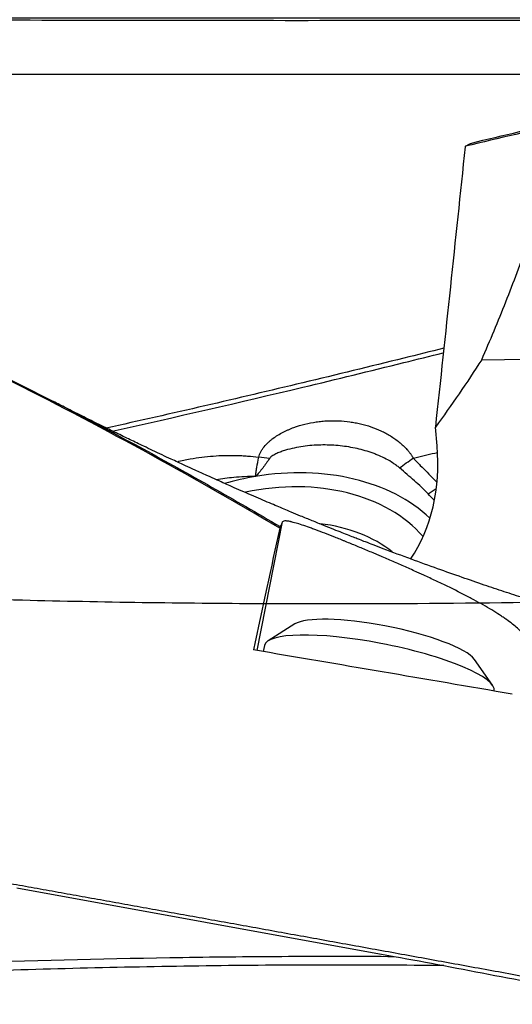
# Model space of a CAD drawing. Units: millimetres. Extents: x 134 to 365, y 162 to 356.
# Drawn here: x 311 to 320, y 252 to 269 of the extents above; entities that cross this region are included whole.
import ezdxf

# ---------------------------------------------------------------- set-up
doc = ezdxf.new("R2010")
doc.units = ezdxf.units.MM
for name, color, linetype in [('1', 4, 'Continuous'), ('CUT', 1, 'Continuous'), ('NOCUT', 7, 'Continuous')]:
    doc.layers.add(name, color=color, linetype=linetype)
doc.styles.add('cesky', font='simplex.shx')
doc.dimstyles.get("Standard").update_dxf_attribs({"dimtxt": 0.18, "dimasz": 0.18, "dimexe": 0.18, "dimexo": 0.0625, "dimgap": 0.09, "dimtad": 0, "dimtih": 1, "dimtoh": 1, "dimdec": 4, "dimzin": 0, "dimdsep": 46, "dimtxsty": 'Standard', "dimcen": 0.09, "dimadec": 0, "dimazin": 0, "dimtfac": 1, "dimtdec": 4, "dimtofl": 0, "dimtmove": 0, "dimatfit": 3, "dimfxl": 1, "dimtolj": 1, "dimtzin": 0, "dimarcsym": 0})

# ---------------------------------------------------------------- blocks, each defined once
blk = doc.blocks.new('*D7')
at = {"color": 254, "lineweight": -2, "transparency": 16777216}
for p, q in [((337.144, 271.131), (337.144, 330.729)), ((335.144, 269.131), (275.546, 269.131))]:
    blk.add_line(p, q, dxfattribs=at)
blk.add_arc((337.144, 269.131), 60.598, 93.30974, 176.69026, dxfattribs=at)
at = {"color": 254, "lineweight": 13, "transparency": 16777216}
for points in [[(333.629, 330.211), (333.663, 329.045), (337.144, 329.729)], [(277.231, 272.613), (276.064, 272.647), (276.546, 269.131)]]:
    blk.add_solid(points, dxfattribs=at)
at = {"layer": 'Defpoints', "color": 0, "lineweight": 13, "transparency": 16777216}
for p in [(284.665, 299.43), (337.144, 271.131), (335.144, 269.131), (339.144, 269.131), (337.144, 267.131)]:
    blk.add_point(p, dxfattribs=at)
at = {"color": 254, "transparency": 16777216, "insert": (290.583, 315.693), "char_height": 3.5, "attachment_point": 5, "rotation": 45, "style": 'cesky'}
blk.add_mtext('\\A1;90°', dxfattribs=at)

msp = doc.modelspace()

# ---------------------------------------------------------------- linework, layer by layer
at = {"layer": '1'}
for p, q in [((319.07, 263.3034), (319.8468, 263.313)), ((318.3066, 261.8338), (318.2779, 262.1524)), ((315.2354, 258.3386), (315.669, 260.5338)), ((315.8789, 258.794), (315.4235, 258.5038)), ((315.3598, 258.4239), (315.3395, 258.3209)), ((319.2555, 257.7469), (318.9445, 258.1884)), ((319.2838, 257.6479), (319.284, 257.6487)), ((319.284, 257.6487), (319.284, 257.6487)), ((311.1299, 254.2917), (317.5774, 253.1188))]:
    msp.add_line(p, q, dxfattribs=at)
for centre, major_axis, ratio, start_param, end_param in [((314.9923, 262.2822), (-2.4051, 2.8912), 0.795943, 3.3698867, 3.9978684), ((315.3707, 258.7488), (3.3649, 0.963), 0.725218, 0.405781, 1.4137881), ((315.7182, 261.1292), (1.4595, -0.3464), 0.281436, 1.8265365, 1.953984), ((315.3707, 258.7488), (-3.3649, -0.963), 0.725218, 4.5553808, 4.7103019), ((315.3707, 258.7488), (-3.0585, -0.8753), 0.725218, 3.4650654, 4.6150846), ((315.4517, 258.4659), (-2.6439, -0.7566), 0.725218, 3.6217533, 4.1853746), ((312.9914, 243.7312), (-4.666, -24.4447), 0.02999, 3.9662796, 4.0770925), ((317.3977, 258.4199), (1.5697, -0.3101), 0.210652, 1.6009285, 2.9244241), ((317.3219, 258.0363), (1.9621, -0.3876), 0.210652, 1.6009284, 3.1416842), ((317.3977, 258.4199), (1.5697, -0.3101), 0.210652, 0.2171558, 1.6009285), ((317.3219, 258.0363), (1.9621, -0.3876), 0.210652, 0, 1.6009283), ((367.39, 243.7312), (-126.6998, 23.9148), 0.039969, 5.1067443, 5.1447361)]:
    msp.add_ellipse(centre, major_axis=major_axis, ratio=ratio, start_param=start_param, end_param=end_param, dxfattribs=at)
for points in [[(318.8774, 266.9955), (319.4376, 267.1346), (319.9978, 267.2617), (320.5581, 267.3765)], [(320.5147, 267.3329), (319.9404, 267.2163), (319.3661, 267.0869), (318.7918, 266.945)], [(318.7866, 266.9383), (318.6199, 265.3412), (318.4506, 263.7458), (318.2779, 262.1524)], [(318.7918, 266.945), (318.7901, 266.9428), (318.7883, 266.9405), (318.7866, 266.9383)], [(318.7918, 266.945), (318.8203, 266.9619), (318.8488, 266.9787), (318.8773, 266.9955)], [(315.6203, 260.4266), (314.8401, 260.8873), (313.2797, 261.7753), (310.9391, 262.9992), (308.5985, 264.1078), (307.038, 264.7655), (306.2578, 265.073)], [(319.07, 263.3034), (318.8177, 262.9114), (318.554, 262.5275), (318.2779, 262.1524)], [(317.6676, 261.4556), (317.7416, 261.5137), (317.8203, 261.5698), (317.902, 261.6229)], [(318.1529, 261.0138), (318.1978, 261.0445), (318.2441, 261.074), (318.2914, 261.1021)], [(315.669, 260.5338), (315.6556, 260.5096), (315.6416, 260.4829), (315.6271, 260.4536)], [(317.5774, 253.1188), (317.8598, 253.0674), (318.1425, 253.0146), (318.4251, 252.9608)], [(318.4251, 252.9608), (319.5833, 252.7403), (320.7416, 252.5204), (321.8999, 252.3011)]]:
    msp.add_open_spline(points, degree=3, dxfattribs=at)
for points, knots in [([(319.07, 263.3034), (319.2139, 263.6305), (319.351, 263.9601), (319.6137, 264.6235), (319.7393, 264.9573), (319.9803, 265.6285), (320.0958, 265.9659), (320.3182, 266.644), (320.425, 266.9846), (320.528, 267.3265)], [0, 0, 0, 0, 0.25, 0.25, 0.5, 0.5, 0.75, 0.75, 1, 1, 1, 1]), ([(306.2657, 265.0818), (306.6558, 264.9288), (307.0459, 264.7705), (307.826, 264.4435), (308.2159, 264.2748), (309.3856, 263.7536), (310.1657, 263.3855), (311.7264, 262.6108), (312.5068, 262.2041), (313.6772, 261.5673), (314.2624, 261.2422), (314.8473, 260.9073), (315.2372, 260.682), (315.4322, 260.5683), (315.6271, 260.4536)], [0, 0, 0, 0, 0.125, 0.125, 0.25, 0.25, 0.5, 0.5, 0.75, 0.75, 0.875, 0.9375, 0.9375, 1, 1, 1, 1]), ([(318.4215, 263.4993), (318.1942, 263.4422), (317.3942, 263.2426), (316.5902, 263.0466), (314.9014, 262.6421), (313.7828, 262.3836), (312.6574, 262.1347)], [0, 0, 0, 0, 0.1196665, 0.4206135, 0.4206135, 1, 1, 1, 1]), ([(312.7588, 262.0846), (313.8499, 262.3258), (314.9347, 262.5759), (316.5898, 262.971), (317.3912, 263.1657), (318.1885, 263.364), (318.4132, 263.4202)], [0, 0, 0, 0, 0.5727323, 0.5727323, 0.8794572, 1, 1, 1, 1]), ([(325.4528, 257.7857), (325.355, 257.804), (325.1056, 257.8517), (324.6944, 257.9348), (324.2183, 258.0359), (323.7399, 258.1431), (323.266, 258.2545), (322.8107, 258.3665), (322.3719, 258.4792), (321.9496, 258.5918), (321.5227, 258.7098), (321.0847, 258.8354), (320.6405, 258.9674), (320.2087, 259.1003), (319.8135, 259.2258), (319.4517, 259.3439), (319.1, 259.4616), (318.7212, 259.5915), (318.3063, 259.7377), (317.8556, 259.9011), (317.4903, 260.0376), (317.2294, 260.1371), (317.0956, 260.1886), (316.9914, 260.229), (316.8986, 260.2652), (316.7985, 260.3044), (316.6788, 260.3516), (316.534, 260.4092), (316.3639, 260.4775), (316.1744, 260.5544), (315.9898, 260.6301), (315.8296, 260.6965), (315.6964, 260.7522), (315.5725, 260.8044), (315.4402, 260.8604), (315.2927, 260.9234), (315.1313, 260.9929), (314.9676, 261.0641), (314.8173, 261.13), (314.6804, 261.1905), (314.5373, 261.2542), (314.3679, 261.3302), (314.1874, 261.412), (314.0217, 261.4878), (313.8837, 261.5515), (313.7524, 261.6124), (313.6085, 261.6796), (313.4545, 261.7521), (313.3089, 261.8212), (313.1813, 261.8821), (313.0636, 261.9387), (312.9465, 261.9953), (312.8253, 262.0542), (312.6998, 262.1156), (312.5661, 262.1813), (312.4079, 262.2597), (312.2073, 262.3599), (311.9834, 262.4729), (311.8261, 262.5534), (311.7543, 262.5903)], [0, 0, 0, 0, 0.0207361, 0.0528758, 0.087318, 0.1219885, 0.1548271, 0.1884947, 0.2193903, 0.2488877, 0.2791565, 0.3112259, 0.3433059, 0.3751036, 0.404699, 0.4290312, 0.4537346, 0.4812636, 0.5116557, 0.5444329, 0.5799528, 0.5924769, 0.6023823, 0.6096696, 0.6156236, 0.6228923, 0.6315566, 0.6416415, 0.6544104, 0.668935, 0.6834994, 0.6953561, 0.70447, 0.7130854, 0.7229051, 0.7338946, 0.7459175, 0.7588779, 0.7704268, 0.7794849, 0.7894737, 0.802446, 0.8174141, 0.829943, 0.8395868, 0.8482643, 0.8594188, 0.8720332, 0.8830691, 0.8923238, 0.9008442, 0.9096649, 0.918789, 0.928261, 0.9380955, 0.949074, 0.9641631, 0.9836495, 1, 1, 1, 1]), ([(315.263, 261.6397), (315.2702, 261.6723), (315.2824, 261.7032), (315.3022, 261.7404), (315.3064, 261.7478), (315.3152, 261.7624), (315.3198, 261.7696), (315.3342, 261.7909), (315.3444, 261.8046), (315.3766, 261.8442), (315.4001, 261.8689), (315.4377, 261.904), (315.4507, 261.9154), (315.4771, 261.9373), (315.4906, 261.9479), (315.5315, 261.9785), (315.5596, 261.9974), (315.6171, 262.033), (315.6465, 262.0496), (315.6915, 262.0729), (315.7066, 262.0804), (315.7372, 262.095), (315.7526, 262.102), (315.7989, 262.1223), (315.83, 262.1347), (315.9236, 262.169), (315.9867, 262.188), (316.1139, 262.2195), (316.1781, 262.2319), (316.2751, 262.2459), (316.3076, 262.2498), (316.3721, 262.2559), (316.4043, 262.2582), (316.5005, 262.2629), (316.5643, 262.263), (316.6911, 262.2574), (316.7541, 262.2517), (316.848, 262.2387), (316.8792, 262.2337), (316.9408, 262.2222), (316.9714, 262.2158), (317.062, 262.1943), (317.1212, 262.1773), (317.237, 262.1375), (317.2937, 262.1148), (317.3768, 262.0762), (317.4042, 262.0625), (317.4447, 262.0409), (317.4581, 262.0334), (317.4847, 262.0181), (317.4979, 262.0103), (317.5633, 261.9701), (317.6131, 261.9351), (317.7073, 261.8585), (317.7517, 261.8169), (317.8029, 261.7599), (317.8129, 261.7482), (317.8324, 261.7244), (317.8513, 261.7002), (317.8734, 261.6688), (317.888, 261.6461), (317.8941, 261.6362), (317.8981, 261.6296), (317.9001, 261.6263), (317.902, 261.6229)], [0, 0, 0, 0, 0.03125, 0.03125, 0.0390625, 0.0390625, 0.046875, 0.046875, 0.0625, 0.0625, 0.09375, 0.09375, 0.109375, 0.109375, 0.125, 0.125, 0.15625, 0.15625, 0.1875, 0.1875, 0.203125, 0.203125, 0.21875, 0.21875, 0.25, 0.25, 0.3125, 0.3125, 0.375, 0.375, 0.40625, 0.40625, 0.4375, 0.4375, 0.5, 0.5, 0.5625, 0.5625, 0.59375, 0.59375, 0.625, 0.625, 0.6875, 0.6875, 0.75, 0.75, 0.78125, 0.78125, 0.796875, 0.796875, 0.8125, 0.8125, 0.875, 0.875, 0.9375, 0.9375, 0.953125, 0.953125, 0.96875, 0.984375, 0.9921875, 0.9960937, 0.9960937, 1, 1, 1, 1]), ([(317.6676, 261.4556), (317.6503, 261.4706), (317.6325, 261.4848), (317.5957, 261.5122), (317.5768, 261.5253), (317.5192, 261.5631), (317.4793, 261.5863), (317.3974, 261.6293), (317.3554, 261.6491), (317.2907, 261.6767), (317.269, 261.6855), (317.2251, 261.7024), (317.203, 261.7104), (317.0917, 261.7488), (317.0001, 261.7738), (316.8591, 261.8033), (316.8115, 261.8118), (316.7151, 261.8262), (316.6666, 261.832), (316.5201, 261.8453), (316.4212, 261.8489), (316.2709, 261.8456), (316.2206, 261.8431), (316.1201, 261.8351), (316.0698, 261.8296), (315.9692, 261.8153), (315.9188, 261.8065), (315.818, 261.7851), (315.7679, 261.7725), (315.6935, 261.7499), (315.6689, 261.7418), (315.6199, 261.7238), (315.5955, 261.714), (315.5598, 261.6977), (315.548, 261.692), (315.5248, 261.6798), (315.5134, 261.6733), (315.491, 261.6592), (315.4802, 261.6516), (315.4651, 261.6389), (315.4602, 261.6344), (315.4511, 261.6248), (315.4469, 261.6198), (315.4434, 261.6142)], [0, 0, 0, 0, 0.03125, 0.03125, 0.0625, 0.0625, 0.125, 0.125, 0.1875, 0.1875, 0.21875, 0.21875, 0.25, 0.25, 0.375, 0.375, 0.4375, 0.4375, 0.5, 0.5, 0.625, 0.625, 0.6875, 0.6875, 0.75, 0.75, 0.8125, 0.8125, 0.875, 0.875, 0.90625, 0.90625, 0.9375, 0.9375, 0.953125, 0.953125, 0.96875, 0.96875, 0.984375, 0.984375, 0.9921875, 0.9921875, 1, 1, 1, 1]), ([(313.8664, 261.5622), (313.942, 261.5802), (314.0175, 261.5959), (314.2235, 261.6326), (314.3538, 261.6491), (314.6145, 261.6689), (314.7448, 261.6722), (314.9077, 261.6681), (314.9403, 261.6668), (315.0053, 261.6635), (315.1026, 261.6574), (315.199, 261.6477), (315.263, 261.6397)], [0, 0, 0, 0, 0.1618505, 0.1618505, 0.4412336, 0.4412336, 0.7206168, 0.7206168, 0.7904626, 0.7904626, 0.8603084, 1, 1, 1, 1]), ([(317.9019, 261.6229), (317.9177, 261.6267), (318.0549, 261.6595), (318.1919, 261.6923), (318.3131, 261.7215)], [0, 0, 0, 0, 0.115102, 1, 1, 1, 1]), ([(315.2071, 261.3097), (315.2078, 261.3157), (315.2085, 261.3217), (315.2099, 261.334), (315.2105, 261.3401), (315.2129, 261.3591), (315.2147, 261.3719), (315.2203, 261.4112), (315.2245, 261.4381), (315.2387, 261.5209), (315.25, 261.5788), (315.263, 261.6397)], [0, 0, 0, 0, 0.0625, 0.0625, 0.125, 0.125, 0.25, 0.25, 0.5, 0.5, 1, 1, 1, 1]), ([(315.4434, 261.6142), (315.4253, 261.586), (315.4068, 261.5585), (315.3691, 261.5047), (315.3498, 261.4784), (315.3104, 261.4274), (315.2903, 261.4027), (315.2493, 261.3549), (315.2283, 261.3318), (315.2071, 261.3097)], [0, 0, 0, 0, 0.25, 0.25, 0.5, 0.5, 0.75, 0.75, 1, 1, 1, 1]), ([(317.9018, 261.6229), (317.9068, 261.6176), (317.9118, 261.6122), (317.9217, 261.6016), (317.9366, 261.5858), (317.9714, 261.5493), (318.0012, 261.5187), (318.0609, 261.4585), (318.1007, 261.4195), (318.1791, 261.3419), (318.2177, 261.3034), (318.2705, 261.2468), (318.2861, 261.2295), (318.3013, 261.212)], [0, 0, 0, 0, 0.0364259, 0.0364259, 0.0728517, 0.1457035, 0.291407, 0.291407, 0.5828139, 0.5828139, 0.8742209, 0.8742209, 1, 1, 1, 1]), ([(318.1529, 261.0138), (318.117, 261.0527), (318.0791, 261.09), (318.001, 261.1635), (317.9609, 261.1997), (317.8792, 261.2721), (317.8376, 261.3082), (317.7534, 261.3813), (317.7108, 261.4182), (317.6676, 261.4556)], [0, 0, 0, 0, 0.25, 0.25, 0.5, 0.5, 0.75, 0.75, 1, 1, 1, 1]), ([(315.2071, 261.3097), (315.0835, 261.309), (314.9595, 261.3033), (314.735, 261.2834), (314.6353, 261.2711), (314.5362, 261.2554)], [0, 0, 0, 0, 0.5542277, 0.5542277, 1, 1, 1, 1]), ([(318.2555, 260.9091), (318.2546, 260.9099), (318.2537, 260.9108), (318.2189, 260.9446), (318.1855, 260.9784), (318.1529, 261.0137)], [0, 0, 0, 0, 0.0262917, 0.0262917, 1, 1, 1, 1]), ([(319.8455, 258.472), (319.8455, 258.4753), (319.8453, 258.4787), (319.8435, 258.4977), (319.8343, 258.531), (319.8129, 258.5686), (319.7923, 258.5983), (319.7847, 258.6085), (319.7679, 258.6294), (319.7587, 258.6401), (319.7089, 258.6947), (319.6578, 258.7413), (319.5646, 258.8154), (319.5307, 258.8408), (319.4757, 258.88), (319.4472, 258.8998), (319.417, 258.9201), (319.3965, 258.9338), (319.3861, 258.9406), (319.2911, 259.0025), (319.1976, 259.059), (319.044, 259.1463), (318.9905, 259.1758), (318.9069, 259.2208), (318.8785, 259.2359), (318.8204, 259.2664), (318.7907, 259.2818), (318.6405, 259.3589), (318.5149, 259.4208), (318.3187, 259.5144), (318.2519, 259.5458), (318.1498, 259.5931), (318.1154, 259.6089), (318.0633, 259.6327), (318.0458, 259.6407), (318.011, 259.6565), (317.9237, 259.6961), (317.7665, 259.7663), (317.6263, 259.8277), (317.486, 259.8886), (317.4158, 259.9188), (317.3279, 259.9564), (317.3103, 259.9638), (317.2754, 259.9787), (317.2232, 260.0009), (317.1717, 260.0226), (317.0696, 260.0655), (316.9361, 260.1212), (316.8076, 260.1739), (316.7289, 260.2059), (316.7132, 260.2123), (316.6821, 260.2249), (316.6666, 260.2311), (316.6205, 260.2497), (316.5904, 260.2617), (316.5021, 260.2969), (316.3892, 260.3413), (316.2859, 260.3806), (316.2121, 260.4081), (316.1882, 260.4169), (316.1531, 260.4296), (316.1416, 260.4338), (316.1191, 260.4419), (316.0637, 260.4615), (315.9732, 260.4922), (315.9055, 260.5127), (315.8595, 260.5254), (315.8449, 260.5292), (315.8243, 260.5343), (315.8176, 260.5358), (315.8047, 260.5387), (315.7735, 260.5453), (315.748, 260.549), (315.7139, 260.5511), (315.6867, 260.5495), (315.6727, 260.5403), (315.669, 260.5338)], [0, 0, 0, 0, 0.0070306, 0.0070306, 0.0390619, 0.0710932, 0.0710932, 0.0871088, 0.0871088, 0.1031244, 0.1031244, 0.167187, 0.167187, 0.1992182, 0.1992182, 0.2152339, 0.2232417, 0.2232417, 0.2312495, 0.2312495, 0.2953121, 0.2953121, 0.3273433, 0.3273433, 0.343359, 0.343359, 0.3593746, 0.3593746, 0.4234371, 0.4234371, 0.4554684, 0.4554684, 0.471484, 0.471484, 0.4794919, 0.4794919, 0.4874997, 0.5195309, 0.5515622, 0.5515622, 0.5835935, 0.5835935, 0.5916013, 0.5916013, 0.5996091, 0.6156248, 0.6156248, 0.647656, 0.6796873, 0.6796873, 0.6876951, 0.6876951, 0.6957029, 0.6957029, 0.7117186, 0.7117186, 0.7437498, 0.7757811, 0.7757811, 0.7917967, 0.7917967, 0.7998046, 0.7998046, 0.8078124, 0.8398436, 0.8718749, 0.8718749, 0.8878906, 0.8878906, 0.8958984, 0.8958984, 0.9039062, 0.9359375, 0.9359375, 0.9679687, 1, 1, 1, 1]), ([(315.6271, 260.4536), (315.6261, 260.4497), (315.6251, 260.4458), (315.6235, 260.4393), (315.6229, 260.4368), (315.6216, 260.4317), (315.621, 260.4292), (315.6203, 260.4266)], [0, 0, 0, 0, 0.4341245, 0.4341245, 0.7170622, 0.7170622, 1, 1, 1, 1]), ([(310.7208, 254.4168), (310.8551, 254.3928), (311.1249, 254.3445), (311.5311, 254.2717), (311.9402, 254.1984), (312.3524, 254.1244), (312.7676, 254.0498), (313.1858, 253.9746), (313.6071, 253.8989), (314.0313, 253.8225), (314.4586, 253.7455), (314.8889, 253.6679), (315.3222, 253.5897), (315.7585, 253.5108), (316.1978, 253.4314), (316.6402, 253.3514), (317.0855, 253.2707), (317.5339, 253.1894), (317.9853, 253.1075), (318.4397, 253.025), (318.8971, 252.9419), (319.3576, 252.8581), (319.821, 252.7737), (320.2875, 252.6887), (320.757, 252.6031), (321.2295, 252.5168), (321.705, 252.43), (322.023, 252.3718), (322.1825, 252.3426)], [0, 0, 0, 0, 0.0351847, 0.0706315, 0.1063405, 0.1423116, 0.1785449, 0.2150403, 0.2517979, 0.2888176, 0.3260994, 0.3636434, 0.4014496, 0.4395179, 0.4778483, 0.5164409, 0.5552957, 0.5944126, 0.6337916, 0.6734328, 0.7133362, 0.7535017, 0.7939293, 0.8346192, 0.8755711, 0.9167853, 0.9582616, 1, 1, 1, 1]), ([(310.3636, 253.0122), (311.5639, 253.0547), (313.3658, 253.1001), (315.1702, 253.1175), (316.3736, 253.1229), (316.9754, 253.1224), (317.5774, 253.1188)], [0, 0, 0, 0, 0.5, 0.75, 0.75, 1, 1, 1, 1]), ([(318.4251, 252.9608), (317.7482, 252.968), (317.0714, 252.9713), (315.7181, 252.9698), (315.0416, 252.965), (313.0134, 252.9389), (311.6627, 252.9057), (310.3132, 252.8571)], [0, 0, 0, 0, 0.25, 0.25, 0.5, 0.5, 1, 1, 1, 1])]:
    msp.add_open_spline(points, degree=3, knots=knots, dxfattribs=at)
at = {"layer": 'CUT'}
for centre, radius, start, end in [((317.0077, 2859.6327), 2590.538, 269.8356451, 269.975697), ((314.4066, 2944.3854), 2675.2909, 270.032174, 270.1677888), ((326.5818, 819.4269), 560.4352, 268.179319, 268.430136), ((316.1075, 453.1978), 194.057, 268.559201, 269.766465), ((316.4674, 509.1705), 250.0308, 269.736282, 271.235481)]:
    msp.add_arc(centre, radius, start, end, dxfattribs=at)
at = {"layer": 'NOCUT'}
msp.add_line((258.2442, 268.1762), (329.9457, 268.1762), dxfattribs=at)

# ---------------------------------------------------------------- dimensions: what is measured, and where the dimension line sits
dim = msp.add_angular_dim_2l(base=(284.665, 299.4301), line1=((335.1442, 269.1312), (339.1442, 269.1312)), line2=((337.1442, 267.1312), (337.1442, 271.1312)), dimstyle='Standard', override={"dimtxt": 3.5, "dimasz": 3.5, "dimexe": 1, "dimexo": 0, "dimgap": 3.5, "dimtad": 1, "dimtih": 0, "dimdec": 3, "dimzin": 8, "dimtxsty": 'cesky', "dimsah": 1, "dimse1": 0, "dimse2": 0, "dimsd1": 0, "dimsd2": 0, "dimclrd": 254, "dimclre": 254, "dimclrt": 254, "dimtol": 0, "dimtdec": 3, "dimtofl": 1, "dimtmove": 0})
dim.commit()
dim.dimension.update_dxf_attribs({"geometry": '*D7', "text_midpoint": (294.2951, 311.9803), "dimtype": 162})

doc.saveas('drawing.dxf')
